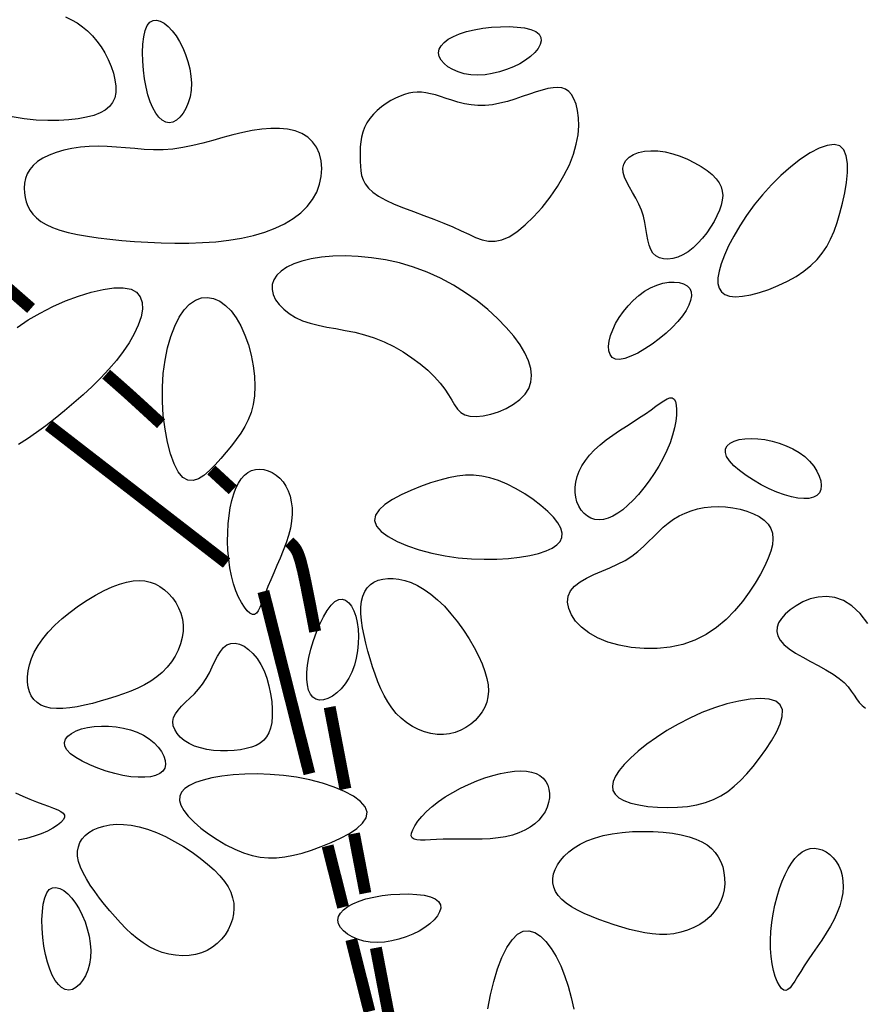
# Model space of a CAD drawing. Units: inches. Extents: x -403 to 504, y -819 to 170.
# Drawn here: x 2 to 2, y -29 to -29 of the extents above; entities that cross this region are included whole.
import ezdxf

# ---------------------------------------------------------------- set-up
doc = ezdxf.new("R2010")
doc.units = ezdxf.units.IN
doc.header["$MEASUREMENT"] = 0
doc.layers.add('WEG-BIOFILTER-DETAIL', color=7, linetype='Continuous')
doc.layers.add('WEG-DETAIL-IMAGE', color=2, linetype='Continuous')
doc.styles.get("Standard").update_dxf_attribs({"font": 'ARIAL.TTF'})
doc.styles.add('SWISSLIGHT', font='swissel.ttf')
doc.dimstyles.get("Standard").update_dxf_attribs({"dimtxt": 0.35, "dimasz": 0.75, "dimexe": 0.18, "dimexo": 0.0625, "dimgap": 0.09, "dimtad": 0, "dimtih": 1, "dimtoh": 1, "dimdec": 4, "dimzin": 0, "dimdsep": 46, "dimtxsty": 'Standard', "dimcen": 0.09, "dimadec": 0, "dimazin": 0, "dimtfac": 1, "dimtdec": 4, "dimtofl": 0, "dimtmove": 0, "dimatfit": 3, "dimfxl": 1, "dimtolj": 1, "dimtzin": 0, "dimarcsym": 0})

# ---------------------------------------------------------------- blocks, each defined once
blk = doc.blocks.new('SECTIONTREE 9 - DECIDUOUS')
at = {"color": 106}
for points in [[(11.2056, 22.7983), (11.246, 22.7794), (11.2847, 22.757), (11.3216, 22.7313), (11.3565, 22.702), (11.3895, 22.6694), (11.4204, 22.6332), (11.449, 22.5937), (11.4753, 22.5509), (11.4986, 22.5057), (11.5185, 22.4591), (11.5341, 22.4123), (11.545, 22.3663), (11.5505, 22.322), (11.55, 22.2806), (11.5428, 22.2432), (11.5285, 22.2104), (11.5069, 22.1823), (11.4782, 22.1585), (11.4424, 22.1387), (11.3995, 22.1225), (11.3496, 22.1096), (11.2927, 22.0997), (11.2288, 22.0924), (11.1584, 22.0876), (11.0826, 22.0862), (11.0029, 22.0893), (10.921, 22.098), (10.8383, 22.1133)], [(16.7178, 18.6327), (16.6646, 18.7), (16.6084, 18.7535), (16.5503, 18.7901), (16.4916, 18.8109), (16.4332, 18.8181), (16.3763, 18.8139), (16.3219, 18.8004), (16.271, 18.7798), (16.2247, 18.7543), (16.1842, 18.7261), (16.1502, 18.6969), (16.1235, 18.6672), (16.1044, 18.6373), (16.0935, 18.6071), (16.0911, 18.5768), (16.0978, 18.5466), (16.1139, 18.5166), (16.1401, 18.4868), (16.1762, 18.4575), (16.2203, 18.4285), (16.2701, 18.3997), (16.3232, 18.371), (16.3771, 18.3423), (16.4295, 18.3135), (16.478, 18.2845), (16.5201, 18.2552), (16.5543, 18.2255), (16.5816, 18.1959), (16.6038, 18.167), (16.6227, 18.1393), (16.64, 18.1134), (16.6577, 18.0897), (16.6774, 18.0688), (16.7009, 18.0513)], [(14.107, 15.9857), (14.1246, 16.0811), (14.1469, 16.1732), (14.1735, 16.2597), (14.2037, 16.3379), (14.237, 16.4053), (14.2727, 16.4594), (14.3104, 16.4976), (14.3494, 16.518), (14.389, 16.5216), (14.4288, 16.51), (14.468, 16.4848), (14.5061, 16.4477), (14.5423, 16.4004), (14.5762, 16.3444), (14.607, 16.2814), (14.6343, 16.2129), (14.6583, 16.1398), (14.6791, 16.0629), (14.697, 15.9831)]]:
    blk.add_lwpolyline(points, dxfattribs=at)
for points in [[(12.0677, 22.2948), (12.0606, 22.2495), (12.0487, 22.2075), (12.0327, 22.1697), (12.0134, 22.1368), (11.9916, 22.1097), (11.9679, 22.0892), (11.9432, 22.0762), (11.9182, 22.0715), (11.8936, 22.0757), (11.8697, 22.0885), (11.8468, 22.1094), (11.8252, 22.1378), (11.8053, 22.1731), (11.7872, 22.2149), (11.7714, 22.2625), (11.7581, 22.3155), (11.7476, 22.3731), (11.74, 22.4335), (11.7356, 22.4945), (11.7345, 22.5542), (11.7369, 22.6106), (11.743, 22.6615), (11.7529, 22.705), (11.7668, 22.739), (11.7848, 22.7619), (11.8063, 22.774), (11.8304, 22.7763), (11.8565, 22.7696), (11.8837, 22.7546), (11.9113, 22.7323), (11.9385, 22.7034), (11.9647, 22.6689), (11.989, 22.6295), (12.0109, 22.5862), (12.0301, 22.5399), (12.046, 22.4914), (12.0581, 22.4418), (12.0661, 22.3918), (12.0695, 22.3426)], [(16.2786, 21.0525), (16.3265, 21.0907), (16.368, 21.1312), (16.4039, 21.1747), (16.4349, 21.2213), (16.4618, 21.2717), (16.4854, 21.3263), (16.5064, 21.3854), (16.5256, 21.4495), (16.5433, 21.5184), (16.5587, 21.59), (16.5703, 21.6612), (16.5769, 21.7292), (16.577, 21.7912), (16.5693, 21.8443), (16.5525, 21.8856), (16.5253, 21.9123), (16.4869, 21.9221), (16.4386, 21.9162), (16.3825, 21.8963), (16.3206, 21.8639), (16.2549, 21.821), (16.1873, 21.7692), (16.1198, 21.7102), (16.0545, 21.6458), (15.9929, 21.5776), (15.9359, 21.507), (15.8838, 21.4352), (15.8369, 21.3635), (15.7956, 21.2932), (15.7604, 21.2256), (15.7316, 21.1619), (15.7096, 21.1034), (15.6948, 21.0512), (15.6873, 21.0056), (15.6874, 20.9667), (15.6953, 20.9346), (15.7111, 20.9094), (15.735, 20.8912), (15.7673, 20.8801), (15.8081, 20.8763), (15.8572, 20.8796), (15.9131, 20.8897), (15.9737, 20.9057), (16.0371, 20.9271), (16.1012, 20.9531), (16.1642, 20.9831), (16.224, 21.0165)], [(12.8334, 20.7118), (12.8859, 20.6941), (12.942, 20.6801), (13.0013, 20.6683), (13.0632, 20.6573), (13.1273, 20.6457), (13.1929, 20.6321), (13.2596, 20.6152), (13.3267, 20.5936), (13.3939, 20.5662), (13.46, 20.5337), (13.5241, 20.497), (13.5852, 20.457), (13.6422, 20.4148), (13.6943, 20.3712), (13.7403, 20.3272), (13.7793, 20.2838), (13.8108, 20.2419), (13.8364, 20.2023), (13.8582, 20.1657), (13.8782, 20.133), (13.8986, 20.1048), (13.9215, 20.082), (13.949, 20.0653), (13.9832, 20.0555), (14.0254, 20.0532), (14.074, 20.0579), (14.1265, 20.0692), (14.1804, 20.0866), (14.2335, 20.1096), (14.2831, 20.1375), (14.3269, 20.1699), (14.3624, 20.2064), (14.3877, 20.2463), (14.4025, 20.2894), (14.4071, 20.3356), (14.4016, 20.3847), (14.3865, 20.4364), (14.3618, 20.4906), (14.3279, 20.5472), (14.2849, 20.6058), (14.2333, 20.6662), (14.1736, 20.7273), (14.1066, 20.7881), (14.0332, 20.8473), (13.954, 20.9038), (13.8698, 20.9566), (13.7814, 21.0043), (13.6896, 21.046), (13.5952, 21.0806), (13.4994, 21.1083), (13.4034, 21.1295), (13.3084, 21.1443), (13.2157, 21.1533), (13.1266, 21.1566), (13.0422, 21.1547), (12.9639, 21.1479), (12.8926, 21.1365), (12.829, 21.1209), (12.7733, 21.1015), (12.7258, 21.0786), (12.687, 21.0527), (12.6571, 21.0241), (12.6365, 20.9932), (12.6254, 20.9604), (12.6242, 20.9261), (12.6321, 20.8912), (12.6486, 20.8563), (12.6728, 20.8223), (12.7042, 20.7901), (12.7418, 20.7604), (12.7851, 20.734)], [(15.2247, 20.9382), (15.2667, 20.9566), (15.3085, 20.9691), (15.349, 20.976), (15.3871, 20.9774), (15.4217, 20.9735), (15.4516, 20.9646), (15.4759, 20.9507), (15.4933, 20.9322), (15.503, 20.9091), (15.5051, 20.8821), (15.4998, 20.8516), (15.4874, 20.8181), (15.4683, 20.7823), (15.4428, 20.7447), (15.4111, 20.7057), (15.3736, 20.666), (15.3307, 20.6261), (15.2839, 20.5873), (15.2348, 20.5508), (15.185, 20.5178), (15.1362, 20.4895), (15.09, 20.4672), (15.048, 20.4523), (15.0118, 20.4458), (14.9828, 20.4487), (14.9611, 20.4602), (14.9462, 20.4793), (14.9378, 20.5049), (14.9358, 20.5359), (14.9398, 20.5712), (14.9495, 20.6097), (14.9646, 20.6503), (14.9847, 20.6919), (15.0094, 20.7337), (15.0382, 20.7748), (15.0706, 20.8142), (15.1059, 20.8511), (15.1437, 20.8847), (15.1835, 20.914)], [(16.2835, 19.7785), (16.317, 19.7471), (16.3451, 19.7137), (16.3674, 19.6792), (16.3838, 19.6448), (16.394, 19.6115), (16.3976, 19.5804), (16.3945, 19.5527), (16.3843, 19.5294), (16.367, 19.5113), (16.3429, 19.4987), (16.3128, 19.4915), (16.2773, 19.4896), (16.2368, 19.493), (16.1921, 19.5015), (16.1438, 19.5152), (16.0925, 19.534), (16.0389, 19.5576), (15.9848, 19.5852), (15.9318, 19.6158), (15.8817, 19.6485), (15.8365, 19.6821), (15.7977, 19.7158), (15.7673, 19.7484), (15.7471, 19.779), (15.7383, 19.8068), (15.7402, 19.8314), (15.7519, 19.8526), (15.7721, 19.8704), (15.7998, 19.8845), (15.8337, 19.8948), (15.8729, 19.9011), (15.9162, 19.9034), (15.9624, 19.9013), (16.0106, 19.8952), (16.0597, 19.885), (16.1087, 19.8709), (16.1566, 19.8531), (16.2024, 19.8316), (16.245, 19.8067)], [(12.7501, 19.287), (12.7373, 19.2367), (12.7208, 19.1851), (12.7014, 19.133), (12.6802, 19.0809), (12.658, 19.0295), (12.6359, 18.9793), (12.6147, 18.931), (12.5955, 18.8853), (12.579, 18.8428), (12.5646, 18.8041), (12.5519, 18.7701), (12.54, 18.7414), (12.5285, 18.7187), (12.5165, 18.7029), (12.5035, 18.6945), (12.4888, 18.6943), (12.4719, 18.7029), (12.4533, 18.7198), (12.4338, 18.7443), (12.414, 18.7758), (12.3945, 18.8136), (12.3762, 18.8571), (12.3596, 18.9055), (12.3455, 18.9584), (12.3344, 19.0148), (12.3264, 19.0739), (12.3213, 19.1347), (12.3191, 19.1961), (12.3197, 19.257), (12.3229, 19.3166), (12.3288, 19.3737), (12.337, 19.4274), (12.3477, 19.4768), (12.3607, 19.5215), (12.3759, 19.5614), (12.3932, 19.5963), (12.4127, 19.6261), (12.4342, 19.6506), (12.4577, 19.6696), (12.4831, 19.683), (12.5103, 19.6907), (12.5387, 19.6928), (12.5677, 19.6897), (12.5966, 19.6816), (12.6249, 19.6687), (12.6519, 19.6514), (12.6769, 19.6299), (12.6995, 19.6044), (12.719, 19.5752), (12.7351, 19.5425), (12.7476, 19.5067), (12.7564, 19.4678), (12.7612, 19.4262), (12.7619, 19.382), (12.7583, 19.3355)], [(14.1794, 19.6142), (14.121, 19.6326), (14.0642, 19.6444), (14.0081, 19.65), (13.952, 19.6497), (13.8952, 19.6439), (13.8368, 19.633), (13.776, 19.6174), (13.7122, 19.5975), (13.645, 19.5738), (13.5771, 19.5466), (13.5115, 19.5164), (13.4514, 19.4839), (13.3999, 19.4494), (13.3602, 19.4134), (13.3352, 19.3764), (13.3283, 19.339), (13.3416, 19.3015), (13.3734, 19.2648), (13.4213, 19.2294), (13.4827, 19.1961), (13.555, 19.1655), (13.6358, 19.1384), (13.7224, 19.1153), (13.8123, 19.0971), (13.9032, 19.0841), (13.9936, 19.0762), (14.0823, 19.073), (14.1679, 19.0741), (14.2493, 19.0791), (14.325, 19.0877), (14.394, 19.0993), (14.4548, 19.1137), (14.5064, 19.1306), (14.5484, 19.1498), (14.5806, 19.1717), (14.6029, 19.1961), (14.615, 19.2233), (14.6167, 19.2533), (14.6079, 19.2863), (14.5883, 19.3223), (14.558, 19.3612), (14.5185, 19.4019), (14.4714, 19.4432), (14.4183, 19.4839), (14.3609, 19.5226), (14.3008, 19.558), (14.2398, 19.589)], [(13.7616, 18.7955), (13.8078, 18.7501), (13.8533, 18.6993), (13.8972, 18.6443), (13.9389, 18.5866), (13.9776, 18.5273), (14.0125, 18.468), (14.0428, 18.41), (14.0678, 18.3545), (14.087, 18.3027), (14.1002, 18.2546), (14.1078, 18.2098), (14.11, 18.1681), (14.1068, 18.1291), (14.0986, 18.0926), (14.0856, 18.0583), (14.0678, 18.0259), (14.0456, 17.9952), (14.0194, 17.9665), (13.9895, 17.9406), (13.9565, 17.9177), (13.9207, 17.8986), (13.8825, 17.8837), (13.8424, 17.8735), (13.8009, 17.8686), (13.7583, 17.8693), (13.7152, 17.8756), (13.6722, 17.8871), (13.6299, 17.9037), (13.5887, 17.925), (13.5492, 17.9507), (13.5121, 17.9807), (13.4778, 18.0146), (13.4468, 18.0522), (13.4189, 18.0931), (13.3937, 18.137), (13.371, 18.1835), (13.3504, 18.2322), (13.3316, 18.2828), (13.3142, 18.3349), (13.298, 18.3882), (13.2826, 18.4422), (13.2686, 18.4963), (13.2563, 18.5498), (13.2463, 18.602), (13.2391, 18.6523), (13.2351, 18.6998), (13.2349, 18.7441), (13.239, 18.7842), (13.2476, 18.8198), (13.2607, 18.8507), (13.2781, 18.8769), (13.2994, 18.8987), (13.3243, 18.9159), (13.3528, 18.9288), (13.3843, 18.9373), (13.4188, 18.9415), (13.4559, 18.9415), (13.4953, 18.9369), (13.5366, 18.9274), (13.5796, 18.9127), (13.624, 18.8925), (13.6693, 18.8665), (13.7153, 18.8342)], [(11.0866, 18.5733), (11.1315, 18.62), (11.182, 18.6659), (11.2366, 18.7103), (11.294, 18.7525), (11.3528, 18.7917), (11.4119, 18.827), (11.4697, 18.8579), (11.5249, 18.8834), (11.5765, 18.903), (11.6246, 18.9166), (11.6693, 18.9246), (11.711, 18.9271), (11.7499, 18.9243), (11.7865, 18.9165), (11.8209, 18.9037), (11.8535, 18.8862), (11.8844, 18.8643), (11.9133, 18.8383), (11.9395, 18.8087), (11.9626, 18.7758), (11.9821, 18.7402), (11.9973, 18.7021), (12.0078, 18.6622), (12.0131, 18.6207), (12.0127, 18.5781), (12.0068, 18.5349), (11.9956, 18.4918), (11.9795, 18.4493), (11.9585, 18.4079), (11.9331, 18.3683), (11.9035, 18.3309), (11.8698, 18.2963), (11.8325, 18.265), (11.7918, 18.2367), (11.7482, 18.2112), (11.7019, 18.1881), (11.6534, 18.1671), (11.6029, 18.1478), (11.551, 18.13), (11.4978, 18.1133), (11.444, 18.0975), (11.39, 18.083), (11.3366, 18.0702), (11.2845, 18.0598), (11.2343, 18.0521), (11.1868, 18.0478), (11.1425, 18.0472), (11.1023, 18.0508), (11.0667, 18.0592), (11.0357, 18.072), (11.0093, 18.0892), (10.9874, 18.1103), (10.9699, 18.1351), (10.9568, 18.1634), (10.948, 18.1949), (10.9435, 18.2293), (10.9432, 18.2664), (10.9475, 18.3058), (10.9566, 18.3473), (10.9709, 18.3904), (10.9907, 18.4349), (11.0164, 18.4804), (11.0482, 18.5267)], [(13.1523, 18.2553), (13.1275, 18.2168), (13.0997, 18.1832), (13.0698, 18.155), (13.0388, 18.1327), (13.0079, 18.1167), (12.978, 18.1075), (12.9502, 18.1056), (12.9254, 18.1114), (12.9045, 18.1252), (12.8878, 18.1466), (12.8753, 18.1749), (12.867, 18.2095), (12.863, 18.2499), (12.8634, 18.2954), (12.8682, 18.3454), (12.8774, 18.3993), (12.891, 18.4562), (12.9084, 18.5145), (12.929, 18.5721), (12.9521, 18.6272), (12.9771, 18.6778), (13.0032, 18.7219), (13.0298, 18.7577), (13.0563, 18.7831), (13.082, 18.7968), (13.1065, 18.7993), (13.1295, 18.7917), (13.1507, 18.775), (13.1695, 18.7503), (13.1858, 18.7187), (13.1991, 18.6813), (13.209, 18.6392), (13.2154, 18.5934), (13.2179, 18.5449), (13.2168, 18.4947), (13.2117, 18.444), (13.2028, 18.3937), (13.19, 18.3448), (13.1732, 18.2983)], [(11.7414, 17.8645), (11.7802, 17.84), (11.814, 17.8125), (11.8425, 17.7828), (11.865, 17.7521), (11.8813, 17.7213), (11.8907, 17.6915), (11.8929, 17.6636), (11.8873, 17.6388), (11.8737, 17.6178), (11.8524, 17.6009), (11.8242, 17.5882), (11.7896, 17.5796), (11.7493, 17.5753), (11.7038, 17.5752), (11.6538, 17.5796), (11.5998, 17.5883), (11.5428, 17.6014), (11.4844, 17.6184), (11.4265, 17.6385), (11.3713, 17.6611), (11.3205, 17.6856), (11.2761, 17.7113), (11.2401, 17.7377), (11.2144, 17.7639), (11.2005, 17.7895), (11.1978, 17.814), (11.2053, 17.8371), (11.2218, 17.8583), (11.2463, 17.8774), (11.2777, 17.8939), (11.315, 17.9076), (11.357, 17.9179), (11.4028, 17.9246), (11.4513, 17.9276), (11.5014, 17.9269), (11.5522, 17.9223), (11.6026, 17.9138), (11.6516, 17.9014), (11.6982, 17.885)], [(14.2286, 17.1672), (14.1773, 17.159), (14.1234, 17.1538), (14.0679, 17.1509), (14.0116, 17.1498), (13.9556, 17.1498), (13.9008, 17.1503), (13.8481, 17.1506), (13.7986, 17.1502), (13.7529, 17.1485), (13.7118, 17.1464), (13.6755, 17.1447), (13.6444, 17.1442), (13.619, 17.1458), (13.5997, 17.1505), (13.5869, 17.1592), (13.5809, 17.1726), (13.5821, 17.1915), (13.5903, 17.2152), (13.605, 17.2429), (13.6261, 17.2736), (13.6531, 17.3064), (13.6858, 17.3404), (13.7237, 17.3749), (13.7667, 17.4087), (13.8141, 17.4412), (13.8652, 17.472), (13.919, 17.5007), (13.9745, 17.527), (14.0308, 17.5506), (14.0867, 17.5712), (14.1415, 17.5884), (14.1941, 17.6021), (14.2436, 17.6118), (14.2898, 17.6176), (14.3325, 17.6194), (14.3714, 17.6173), (14.4065, 17.6112), (14.4375, 17.6011), (14.4643, 17.5871), (14.4866, 17.569), (14.5044, 17.5471), (14.5176, 17.5219), (14.5262, 17.4941), (14.5302, 17.4643), (14.5296, 17.4333), (14.5244, 17.4016), (14.5145, 17.37), (14.5, 17.3392), (14.4809, 17.3098), (14.4573, 17.2821), (14.4293, 17.2564), (14.3971, 17.2329), (14.3608, 17.212), (14.3205, 17.1939), (14.2764, 17.1789)], [(11.7686, 17.2188), (11.8292, 17.196), (11.8913, 17.1678), (11.9537, 17.1353), (12.0152, 17.0993), (12.0744, 17.0607), (12.1303, 17.0205), (12.1815, 16.9796), (12.2268, 16.939), (12.2652, 16.8993), (12.2968, 16.8606), (12.3218, 16.8227), (12.3406, 16.7854), (12.3534, 16.7485), (12.3607, 16.7118), (12.3626, 16.6752), (12.3594, 16.6383), (12.3515, 16.6013), (12.3391, 16.5645), (12.3222, 16.5287), (12.3012, 16.4944), (12.2762, 16.4625), (12.2473, 16.4334), (12.2147, 16.4079), (12.1787, 16.3867), (12.1394, 16.3702), (12.0975, 16.3585), (12.0535, 16.3517), (12.008, 16.3497), (11.9618, 16.3526), (11.9153, 16.3602), (11.8692, 16.3727), (11.8241, 16.3899), (11.7806, 16.4117), (11.7385, 16.4379), (11.6978, 16.4679), (11.6583, 16.5013), (11.6198, 16.5375), (11.5821, 16.5762), (11.5452, 16.6169), (11.5088, 16.6591), (11.473, 16.7023), (11.4383, 16.7461), (11.4055, 16.7901), (11.3753, 16.8338), (11.3484, 16.8769), (11.3255, 16.9188), (11.3075, 16.9592), (11.295, 16.9976), (11.2885, 17.0336), (11.2881, 17.0672), (11.2933, 17.0982), (11.304, 17.1267), (11.3199, 17.1525), (11.3407, 17.1758), (11.3662, 17.1963), (11.396, 17.2141), (11.43, 17.229), (11.4679, 17.2407), (11.5095, 17.2487), (11.5548, 17.2527), (11.6035, 17.2521), (11.6555, 17.2465), (11.7106, 17.2356)], [(14.8982, 17.1747), (14.9617, 17.1874), (15.0293, 17.1965), (15.0994, 17.202), (15.1707, 17.204), (15.2414, 17.2028), (15.31, 17.1983), (15.3751, 17.1908), (15.4351, 17.1803), (15.4887, 17.1671), (15.5359, 17.151), (15.5773, 17.1321), (15.613, 17.1105), (15.6434, 17.086), (15.669, 17.0587), (15.6901, 17.0286), (15.7069, 16.9957), (15.7199, 16.9601), (15.7288, 16.9223), (15.7335, 16.883), (15.7339, 16.8429), (15.7296, 16.8025), (15.7205, 16.7625), (15.7064, 16.7237), (15.6871, 16.6865), (15.6626, 16.6517), (15.6332, 16.6196), (15.5995, 16.5905), (15.562, 16.5648), (15.5212, 16.5426), (15.4778, 16.5245), (15.4321, 16.5106), (15.3848, 16.5013), (15.3363, 16.4967), (15.2867, 16.4966), (15.2363, 16.5005), (15.1851, 16.5078), (15.1332, 16.5181), (15.0808, 16.531), (15.0279, 16.5459), (14.9747, 16.5623), (14.9214, 16.58), (14.8688, 16.5988), (14.8176, 16.6187), (14.7688, 16.6397), (14.7232, 16.662), (14.6816, 16.6854), (14.6449, 16.7101), (14.6139, 16.736), (14.5894, 16.7631), (14.5712, 16.7913), (14.5592, 16.8204), (14.5532, 16.8503), (14.5529, 16.8806), (14.5583, 16.9113), (14.569, 16.9422), (14.5848, 16.9731), (14.6057, 17.0038), (14.6316, 17.0338), (14.6627, 17.0627), (14.699, 17.09), (14.7406, 17.1153), (14.7876, 17.1382), (14.8401, 17.1581)], [(11.3767, 16.3369), (11.3696, 16.2917), (11.3577, 16.2497), (11.3417, 16.2118), (11.3224, 16.1789), (11.3006, 16.1518), (11.2769, 16.1314), (11.2522, 16.1184), (11.2272, 16.1137), (11.2026, 16.1179), (11.1786, 16.1307), (11.1558, 16.1515), (11.1342, 16.1799), (11.1143, 16.2152), (11.0962, 16.257), (11.0804, 16.3047), (11.0671, 16.3577), (11.0565, 16.4153), (11.049, 16.4756), (11.0446, 16.5366), (11.0435, 16.5964), (11.0459, 16.6527), (11.0519, 16.7037), (11.0619, 16.7471), (11.0758, 16.7811), (11.0938, 16.804), (11.1153, 16.8162), (11.1394, 16.8185), (11.1655, 16.8117), (11.1927, 16.7967), (11.2203, 16.7744), (11.2475, 16.7456), (11.2737, 16.711), (11.298, 16.6717), (11.3199, 16.6283), (11.3391, 16.582), (11.3549, 16.5336), (11.3671, 16.4839), (11.3751, 16.434), (11.3785, 16.3847)], [(13.299, 16.4432), (13.2538, 16.4507), (13.2119, 16.463), (13.1742, 16.4793), (13.1415, 16.4989), (13.1146, 16.5209), (13.0943, 16.5448), (13.0815, 16.5696), (13.077, 16.5946), (13.0815, 16.6193), (13.0945, 16.6431), (13.1155, 16.6658), (13.1441, 16.6871), (13.1796, 16.7067), (13.2215, 16.7244), (13.2693, 16.7398), (13.3224, 16.7526), (13.3801, 16.7627), (13.4405, 16.7697), (13.5016, 16.7736), (13.5613, 16.7742), (13.6176, 16.7713), (13.6685, 16.7648), (13.7119, 16.7545), (13.7457, 16.7403), (13.7685, 16.7221), (13.7805, 16.7005), (13.7826, 16.6764), (13.7756, 16.6504), (13.7604, 16.6233), (13.7378, 16.5959), (13.7088, 16.5689), (13.674, 16.543), (13.6344, 16.5191), (13.5909, 16.4975), (13.5444, 16.4788), (13.4958, 16.4633), (13.4461, 16.4515), (13.3961, 16.444), (13.3467, 16.4411)]]:
    blk.add_lwpolyline(points, close=True, dxfattribs=at)
at = {"color": 108}
for points in [[(13.99, 22.4011), (13.9448, 22.4086), (13.9029, 22.4209), (13.8652, 22.4372), (13.8325, 22.4567), (13.8056, 22.4788), (13.7853, 22.5026), (13.7725, 22.5274), (13.768, 22.5525), (13.7725, 22.5771), (13.7855, 22.6009), (13.8065, 22.6236), (13.8351, 22.6449), (13.8706, 22.6646), (13.9125, 22.6822), (13.9603, 22.6977), (14.0134, 22.7105), (14.0711, 22.7206), (14.1315, 22.7276), (14.1926, 22.7315), (14.2523, 22.7321), (14.3086, 22.7292), (14.3595, 22.7227), (14.4029, 22.7124), (14.4368, 22.6981), (14.4595, 22.6799), (14.4715, 22.6584), (14.4736, 22.6342), (14.4666, 22.6082), (14.4514, 22.5811), (14.4288, 22.5537), (14.3998, 22.5267), (14.365, 22.5009), (14.3254, 22.4769), (14.2819, 22.4554), (14.2354, 22.4366), (14.1868, 22.4211), (14.1371, 22.4094), (14.0871, 22.4019), (14.0378, 22.3989)], [(13.2756, 22.0712), (13.2596, 22.0396), (13.2476, 22.007), (13.2391, 21.9736), (13.2335, 21.9397), (13.2303, 21.9056), (13.2289, 21.8715), (13.2289, 21.8378), (13.2296, 21.8046), (13.2308, 21.7724), (13.2336, 21.741), (13.2392, 21.7103), (13.249, 21.6805), (13.2642, 21.6513), (13.2862, 21.6227), (13.3162, 21.5947), (13.3556, 21.5672), (13.4051, 21.5401), (13.4631, 21.5135), (13.5275, 21.4871), (13.5959, 21.4609), (13.6662, 21.4348), (13.7364, 21.4088), (13.804, 21.3826), (13.8671, 21.3564), (13.9239, 21.3302), (13.9753, 21.3056), (14.0229, 21.2842), (14.0679, 21.268), (14.112, 21.2585), (14.1564, 21.2576), (14.2028, 21.267), (14.2524, 21.2885), (14.3063, 21.3233), (14.3632, 21.3699), (14.4213, 21.4262), (14.4788, 21.4903), (14.5339, 21.56), (14.5848, 21.6334), (14.6297, 21.7083), (14.6669, 21.7828), (14.695, 21.8551), (14.7145, 21.9242), (14.7261, 21.9894), (14.7309, 22.0503), (14.7296, 22.106), (14.7232, 22.1559), (14.7125, 22.1995), (14.6984, 22.2359), (14.6817, 22.2649), (14.6623, 22.2866), (14.6401, 22.3017), (14.6148, 22.3107), (14.5864, 22.3142), (14.5546, 22.3126), (14.5193, 22.3065), (14.4803, 22.2965), (14.4376, 22.2832), (14.3917, 22.2676), (14.3433, 22.2509), (14.293, 22.2341), (14.2417, 22.2185), (14.1899, 22.2052), (14.1383, 22.1953), (14.0876, 22.1899), (14.0384, 22.1898), (13.9909, 22.1944), (13.9452, 22.2027), (13.9013, 22.2135), (13.8593, 22.226), (13.8194, 22.239), (13.7815, 22.2515), (13.7459, 22.2626), (13.7124, 22.2713), (13.6807, 22.2775), (13.6504, 22.2809), (13.621, 22.2817), (13.5921, 22.2796), (13.5632, 22.2745), (13.5338, 22.2665), (13.5035, 22.2553), (13.472, 22.241), (13.4399, 22.2238), (13.408, 22.2039), (13.3768, 22.1814), (13.3473, 22.1567), (13.3201, 22.1299), (13.296, 22.1013)], [(12.5036, 20.196), (12.4948, 20.1364), (12.4803, 20.0819), (12.4609, 20.0315), (12.4369, 19.9843), (12.4092, 19.9395), (12.3781, 19.8959), (12.3445, 19.8528), (12.3088, 19.8092), (12.2716, 19.7647), (12.2335, 19.7214), (12.1949, 19.682), (12.1563, 19.649), (12.1182, 19.6252), (12.081, 19.6132), (12.0453, 19.6155), (12.0115, 19.635), (11.9801, 19.6732), (11.9516, 19.7282), (11.9266, 19.7974), (11.9055, 19.8777), (11.8888, 19.9665), (11.8771, 20.0608), (11.8708, 20.1579), (11.8705, 20.255), (11.8766, 20.3494), (11.8886, 20.4397), (11.9061, 20.5247), (11.9285, 20.6031), (11.9554, 20.6736), (11.9862, 20.7352), (12.0205, 20.7865), (12.0576, 20.8263), (12.0972, 20.8536), (12.1383, 20.8687), (12.1804, 20.8722), (12.2226, 20.8644), (12.2642, 20.8459), (12.3045, 20.8173), (12.3427, 20.7789), (12.378, 20.7315), (12.4098, 20.6756), (12.4376, 20.6129), (12.4612, 20.5452), (12.4802, 20.4743), (12.4942, 20.4021), (12.503, 20.3305), (12.5063, 20.2612)], [(15.049, 19.0655), (15.0951, 19.0949), (15.1368, 19.1267), (15.1751, 19.16), (15.2108, 19.1941), (15.2449, 19.2281), (15.2782, 19.2613), (15.3117, 19.2928), (15.3463, 19.322), (15.3827, 19.3481), (15.4211, 19.3709), (15.4613, 19.3903), (15.5033, 19.4063), (15.5472, 19.4188), (15.5927, 19.4278), (15.6399, 19.433), (15.6887, 19.4345), (15.7389, 19.4322), (15.7894, 19.4261), (15.8391, 19.4164), (15.8866, 19.403), (15.9308, 19.3861), (15.9705, 19.3658), (16.0044, 19.3421), (16.0314, 19.3152), (16.0504, 19.2849), (16.0616, 19.2513), (16.0651, 19.2142), (16.0614, 19.1734), (16.0507, 19.1288), (16.0334, 19.0803), (16.0096, 19.0276), (15.9798, 18.9707), (15.9442, 18.9097), (15.9028, 18.8462), (15.8555, 18.7821), (15.8023, 18.7192), (15.7431, 18.6594), (15.6779, 18.6046), (15.6067, 18.5567), (15.5293, 18.5176), (15.4461, 18.4887), (15.3588, 18.4699), (15.2693, 18.4605), (15.1797, 18.4599), (15.092, 18.4675), (15.0081, 18.4827), (14.9302, 18.5048), (14.8601, 18.5334), (14.7997, 18.5675), (14.7494, 18.6061), (14.7095, 18.6477), (14.6803, 18.6912), (14.662, 18.735), (14.6549, 18.778), (14.6592, 18.8188), (14.6752, 18.856), (14.7028, 18.8888), (14.7401, 18.9176), (14.785, 18.9436), (14.8355, 18.9678), (14.8892, 18.991), (14.9442, 19.0144), (14.9981, 19.0389)], [(16.5076, 16.6464), (16.4856, 16.5994), (16.4597, 16.5519), (16.4308, 16.5043), (16.4002, 16.4572), (16.3687, 16.4108), (16.3375, 16.3657), (16.3076, 16.3223), (16.2802, 16.2811), (16.2559, 16.2424), (16.2345, 16.2071), (16.2156, 16.1761), (16.1985, 16.1501), (16.1829, 16.1301), (16.1682, 16.1167), (16.1538, 16.111), (16.1393, 16.1136), (16.1244, 16.1252), (16.1093, 16.1453), (16.0948, 16.173), (16.0812, 16.2077), (16.0692, 16.2485), (16.0594, 16.2946), (16.0523, 16.3454), (16.0484, 16.3999), (16.0481, 16.4574), (16.0514, 16.517), (16.0579, 16.5776), (16.0673, 16.6383), (16.0793, 16.6981), (16.0937, 16.756), (16.1102, 16.811), (16.1285, 16.8621), (16.1482, 16.9086), (16.1694, 16.95), (16.1918, 16.9864), (16.2155, 17.0174), (16.2402, 17.043), (16.266, 17.063), (16.2927, 17.0772), (16.3201, 17.0856), (16.3482, 17.088), (16.3765, 17.0848), (16.4044, 17.0763), (16.4313, 17.0629), (16.4566, 17.0449), (16.4799, 17.0228), (16.5004, 16.9969), (16.5178, 16.9676), (16.5314, 16.9353), (16.541, 16.9002), (16.5466, 16.8626), (16.5479, 16.8228), (16.5448, 16.781), (16.5372, 16.7375), (16.5248, 16.6925)]]:
    blk.add_lwpolyline(points, close=True, dxfattribs=at)
at = {"color": 82}
for points in [[(10.9271, 21.5586), (10.935, 21.5277), (10.9462, 21.4981), (10.9615, 21.4699), (10.9813, 21.4431), (11.0062, 21.4178), (11.0366, 21.3943), (11.0731, 21.3725), (11.1163, 21.3527), (11.1665, 21.3348), (11.2234, 21.3189), (11.2866, 21.3047), (11.3555, 21.2922), (11.4297, 21.2813), (11.5086, 21.2719), (11.5919, 21.2638), (11.6791, 21.2569), (11.7695, 21.2513), (11.8623, 21.2472), (11.9565, 21.245), (12.0512, 21.2453), (12.1453, 21.2483), (12.2378, 21.2546), (12.3278, 21.2645), (12.4143, 21.2785), (12.4964, 21.2969), (12.5735, 21.3197), (12.6451, 21.3468), (12.7106, 21.3781), (12.7697, 21.4136), (12.8218, 21.4532), (12.8663, 21.4968), (12.9028, 21.5442), (12.9309, 21.5953), (12.9506, 21.6487), (12.9622, 21.7032), (12.9657, 21.7573), (12.9613, 21.8096), (12.9493, 21.8586), (12.9297, 21.9031), (12.9028, 21.9416), (12.8688, 21.973), (12.8283, 21.9973), (12.782, 22.0151), (12.7307, 22.0266), (12.675, 22.0323), (12.6156, 22.0325), (12.5532, 22.0277), (12.4885, 22.0182), (12.4222, 22.0046), (12.3547, 21.9879), (12.2863, 21.9694), (12.2173, 21.9503), (12.1481, 21.9317), (12.079, 21.9149), (12.0104, 21.901), (11.9425, 21.8913), (11.8757, 21.8867), (11.8099, 21.8862), (11.745, 21.889), (11.6809, 21.8937), (11.6174, 21.8994), (11.5546, 21.9048), (11.4921, 21.9089), (11.43, 21.9105), (11.3683, 21.9087), (11.3077, 21.9035), (11.2489, 21.8948), (11.1929, 21.883), (11.1406, 21.8679), (11.0926, 21.8499), (11.0499, 21.8289), (11.0133, 21.8051), (10.9835, 21.7787), (10.9601, 21.7501), (10.9427, 21.7198), (10.9307, 21.6881), (10.9237, 21.6557), (10.9211, 21.623), (10.9224, 21.5905)], [(15.2744, 21.8784), (15.3247, 21.8711), (15.3764, 21.8584), (15.4282, 21.8413), (15.4789, 21.8204), (15.5273, 21.7966), (15.5723, 21.7707), (15.6125, 21.7433), (15.6468, 21.7154), (15.6742, 21.6874), (15.6949, 21.6594), (15.7092, 21.6309), (15.7174, 21.6016), (15.72, 21.5712), (15.7172, 21.5395), (15.7095, 21.506), (15.6973, 21.4704), (15.6808, 21.4328), (15.6605, 21.3937), (15.6368, 21.3543), (15.6102, 21.3154), (15.581, 21.2782), (15.5497, 21.2435), (15.5167, 21.2124), (15.4823, 21.1858), (15.4472, 21.1646), (15.4119, 21.149), (15.3772, 21.1391), (15.344, 21.1349), (15.313, 21.1364), (15.2849, 21.1439), (15.2605, 21.1572), (15.2406, 21.1764), (15.2256, 21.2016), (15.2146, 21.2318), (15.2064, 21.2663), (15.1996, 21.3042), (15.1931, 21.3445), (15.1855, 21.3864), (15.1756, 21.429), (15.1622, 21.4713), (15.1444, 21.5127), (15.1236, 21.5529), (15.1015, 21.5917), (15.0799, 21.629), (15.0605, 21.6646), (15.0451, 21.6985), (15.0354, 21.7304), (15.0332, 21.7603), (15.0398, 21.7878), (15.0548, 21.8127), (15.0773, 21.8344), (15.1066, 21.8525), (15.1418, 21.8664), (15.1821, 21.8757), (15.2265, 21.8798)], [(14.8395, 19.8247), (14.878, 19.8595), (14.9203, 19.8933), (14.9654, 19.9259), (15.0119, 19.9575), (15.0589, 19.988), (15.1051, 20.0174), (15.1495, 20.0459), (15.1908, 20.0733), (15.2282, 20.0995), (15.2616, 20.1237), (15.2911, 20.1449), (15.3168, 20.1623), (15.339, 20.1747), (15.3578, 20.1813), (15.3733, 20.181), (15.3856, 20.173), (15.3949, 20.1565), (15.401, 20.1321), (15.4036, 20.1009), (15.4027, 20.0637), (15.3979, 20.0215), (15.3891, 19.9751), (15.376, 19.9256), (15.3584, 19.8738), (15.3363, 19.8207), (15.3102, 19.7671), (15.2807, 19.7137), (15.2485, 19.6614), (15.2142, 19.611), (15.1785, 19.5632), (15.142, 19.5189), (15.1053, 19.4788), (15.0691, 19.4437), (15.0335, 19.4137), (14.9987, 19.3889), (14.9649, 19.3695), (14.9322, 19.3555), (14.9007, 19.347), (14.8706, 19.3442), (14.842, 19.3472), (14.8151, 19.3558), (14.7903, 19.3698), (14.7679, 19.3884), (14.7484, 19.4112), (14.732, 19.4376), (14.7191, 19.467), (14.7102, 19.4989), (14.7056, 19.5326), (14.7056, 19.5677), (14.7103, 19.6038), (14.7197, 19.6406), (14.734, 19.6778), (14.753, 19.7151), (14.7769, 19.7522), (14.8057, 19.7889)], [(12.5471, 18.3514), (12.5694, 18.3057), (12.5879, 18.2558), (12.6029, 18.2033), (12.6141, 18.1497), (12.6216, 18.0962), (12.6253, 18.0445), (12.6253, 17.9958), (12.6215, 17.9518), (12.6138, 17.9134), (12.6022, 17.8805), (12.5866, 17.8527), (12.567, 17.8294), (12.5433, 17.8103), (12.5155, 17.7947), (12.4835, 17.7822), (12.4472, 17.7724), (12.4068, 17.7649), (12.3631, 17.7597), (12.3171, 17.7572), (12.27, 17.7574), (12.2228, 17.7606), (12.1765, 17.767), (12.1322, 17.7769), (12.0909, 17.7904), (12.0537, 17.8075), (12.021, 17.828), (11.9933, 17.8511), (11.9711, 17.8762), (11.955, 17.9027), (11.9453, 17.9301), (11.9427, 17.9578), (11.9474, 17.9851), (11.9598, 18.0116), (11.9787, 18.0377), (12.0026, 18.0639), (12.0301, 18.0907), (12.0598, 18.1188), (12.0901, 18.1486), (12.1198, 18.1807), (12.1473, 18.2156), (12.1716, 18.2536), (12.1932, 18.2933), (12.2129, 18.3334), (12.2316, 18.3722), (12.2502, 18.4083), (12.2695, 18.4401), (12.2905, 18.466), (12.3139, 18.4846), (12.3404, 18.4947), (12.3695, 18.4963), (12.4001, 18.4898), (12.4315, 18.4757), (12.4628, 18.4544), (12.493, 18.4263), (12.5215, 18.3918)], [(15.5432, 17.3868), (15.6024, 17.4024), (15.6568, 17.4228), (15.7071, 17.448), (15.7544, 17.4782), (15.7993, 17.5134), (15.8429, 17.5538), (15.886, 17.5994), (15.9294, 17.6503), (15.9735, 17.7063), (16.0164, 17.7655), (16.0558, 17.826), (16.0893, 17.8856), (16.1144, 17.9423), (16.1288, 17.9939), (16.1301, 18.0385), (16.116, 18.0738), (16.0848, 18.0984), (16.0383, 18.1125), (15.9789, 18.1168), (15.9092, 18.1122), (15.8317, 18.0995), (15.749, 18.0794), (15.6634, 18.0527), (15.5776, 18.0201), (15.4938, 17.9825), (15.4131, 17.9409), (15.3365, 17.8963), (15.2646, 17.8497), (15.1985, 17.802), (15.139, 17.7544), (15.087, 17.7077), (15.0432, 17.6631), (15.0086, 17.6213), (14.9833, 17.5826), (14.9677, 17.5469), (14.9619, 17.5144), (14.9662, 17.4849), (14.9808, 17.4586), (15.0058, 17.4355), (15.0416, 17.4155), (15.0879, 17.3987), (15.1431, 17.3854), (15.205, 17.3756), (15.2716, 17.3696), (15.3408, 17.3675), (15.4106, 17.3696), (15.4787, 17.3759)], [(12.4279, 17.0567), (12.4864, 17.0385), (12.5433, 17.027), (12.5994, 17.0217), (12.6554, 17.0222), (12.7123, 17.0283), (12.7706, 17.0394), (12.8313, 17.0552), (12.8951, 17.0754), (12.9622, 17.0994), (13.03, 17.1269), (13.0954, 17.1573), (13.1554, 17.1901), (13.2067, 17.2248), (13.2464, 17.261), (13.2711, 17.2981), (13.2779, 17.3355), (13.2644, 17.3729), (13.2324, 17.4095), (13.1844, 17.4447), (13.1229, 17.4777), (13.0504, 17.508), (12.9696, 17.5348), (12.8829, 17.5575), (12.7929, 17.5754), (12.7019, 17.588), (12.6115, 17.5955), (12.5228, 17.5983), (12.4372, 17.5969), (12.3558, 17.5915), (12.2801, 17.5827), (12.2112, 17.5707), (12.1505, 17.556), (12.099, 17.539), (12.057, 17.5196), (12.0249, 17.4976), (12.0027, 17.4731), (11.9908, 17.4458), (11.9892, 17.4158), (11.9981, 17.3829), (12.0179, 17.347), (12.0483, 17.3082), (12.0879, 17.2676), (12.1353, 17.2265), (12.1885, 17.1861), (12.2461, 17.1476), (12.3063, 17.1124), (12.3675, 17.0817)]]:
    blk.add_lwpolyline(points, close=True, dxfattribs=at)
at = {"color": 48, "const_width": 0.0821}
for points in [[(10.9683, 20.7961), (10.7219, 21.0116)], [(11.8616, 20.0044), (11.7889, 20.0714), (11.7324, 20.1234), (11.6875, 20.1644), (11.65, 20.1985), (11.6154, 20.2295), (11.5792, 20.2615), (11.5371, 20.2985), (11.4847, 20.3444)], [(11.0885, 19.9934), (12.3118, 19.0472)], [(12.3542, 19.5505), (12.207, 19.6861)], [(12.9203, 18.5765), (12.8854, 18.758), (12.8582, 18.8952), (12.8368, 18.9954), (12.8189, 19.0657), (12.8026, 19.1134), (12.7857, 19.1458), (12.7661, 19.17), (12.7418, 19.1933)], [(12.5646, 18.8516), (12.8806, 17.6001)], [(13.1278, 17.4954), (13.0199, 18.0576)], [(13.2653, 16.7791), (13.1867, 17.1889)], [(13.0057, 17.1045), (13.1121, 16.6832)], [(13.1682, 16.461), (13.293, 15.9666)], [(13.4305, 15.9182), (13.3373, 16.404)]]:
    blk.add_lwpolyline(points, dxfattribs=at)
at = {"color": 82}
for points in [[(10.873, 20.666), (10.9496, 20.7171), (11.0312, 20.7648), (11.1174, 20.8085), (11.2061, 20.8475), (11.2949, 20.8808), (11.3813, 20.9074), (11.463, 20.9264), (11.5375, 20.9367), (11.6023, 20.9375), (11.655, 20.9278), (11.6938, 20.907), (11.719, 20.8762), (11.7318, 20.8368), (11.733, 20.7902), (11.7237, 20.7379), (11.7049, 20.6813), (11.6776, 20.6219), (11.6428, 20.561), (11.6014, 20.4999), (11.5544, 20.439), (11.5025, 20.3786), (11.4466, 20.3189), (11.3874, 20.2602), (11.3257, 20.2027), (11.2624, 20.1466), (11.1984, 20.0922), (11.1342, 20.0398), (11.0702, 19.9899), (11.0068, 19.9433), (10.944, 19.9007), (10.8822, 19.8626)], [(10.8621, 17.4678), (10.9125, 17.4461), (10.9609, 17.4254), (11.0068, 17.4066), (11.0495, 17.3904), (11.0882, 17.3764), (11.1224, 17.3639), (11.1512, 17.3523), (11.174, 17.341), (11.1899, 17.3291), (11.1984, 17.3162), (11.1987, 17.3015), (11.1903, 17.2845), (11.1735, 17.2658), (11.1492, 17.2461), (11.1179, 17.2259), (11.0802, 17.2062), (11.0369, 17.1874), (10.9886, 17.1705), (10.9359, 17.1559), (10.8796, 17.1443)]]:
    blk.add_lwpolyline(points, dxfattribs=at)
blk = doc.blocks.new('*D77')
at = {"layer": 'DEFPOINTS', "color": 0}
for p in [(6.03195, -29.97234), (1.40367, -30.41143), (6.03195, -30.41143)]:
    blk.add_point(p, dxfattribs=at)
at = {"layer": 'WEG-DETAIL-IMAGE', "color": 0, "lineweight": -2}
for p, q in [((1.40367, -30.34893), (1.40367, -29.79234)), ((6.03195, -30.34893), (6.03195, -29.79234)), ((1.49367, -29.97234), (1.77467, -29.97234)), ((5.94195, -29.97234), (5.66095, -29.97234))]:
    blk.add_line(p, q, dxfattribs=at)
at = {"layer": 'WEG-DETAIL-IMAGE', "color": 0}
for points in [[(1.49367, -29.95734), (1.49367, -29.98734), (1.40367, -29.97234)], [(5.94195, -29.95734), (5.94195, -29.98734), (6.03195, -29.97234)]]:
    blk.add_solid(points, dxfattribs=at)
at = {"layer": 'WEG-DETAIL-IMAGE', "color": 0, "insert": (3.71781, -29.97234), "char_height": 0.08, "attachment_point": 5, "style": 'SWISSLIGHT'}
blk.add_mtext('\\A1;2 YR FLOW NON-EROSIVE AND WIDTH AS NEEDED TO KEEP \\P10 YR DESIGN FLOW WITHIN THE CHANNEL WITH FREEBOARD', dxfattribs=at)

msp = doc.modelspace()

# ---------------------------------------------------------------- block references
at = {"layer": 'WEG-BIOFILTER-DETAIL', "xscale": 0.05337886154944382, "yscale": 0.05337886154944727, "zscale": 0.0533788615494447}
msp.add_blockref('SECTIONTREE 9 - DECIDUOUS', (1.14291, -30.35416), dxfattribs=at)

# ---------------------------------------------------------------- dimensions: what is measured, and where the dimension line sits
at = {"layer": 'WEG-DETAIL-IMAGE', "color": 7}
dim = msp.add_linear_dim(base=(6.03195, -29.97234), p1=(1.40367, -30.41143), p2=(6.03195, -30.41143), text='2 YR FLOW NON-EROSIVE AND WIDTH AS NEEDED TO KEEP \\P10 YR DESIGN FLOW WITHIN THE CHANNEL WITH FREEBOARD', dimstyle='Standard', override={"dimtxt": 0.08, "dimasz": 0.09, "dimtxsty": 'SWISSLIGHT'}, dxfattribs=at)
dim.commit()
dim.dimension.update_dxf_attribs({"geometry": '*D77', "text_midpoint": (3.71781, -29.97234), "dimtype": 160})

doc.saveas('drawing.dxf')
